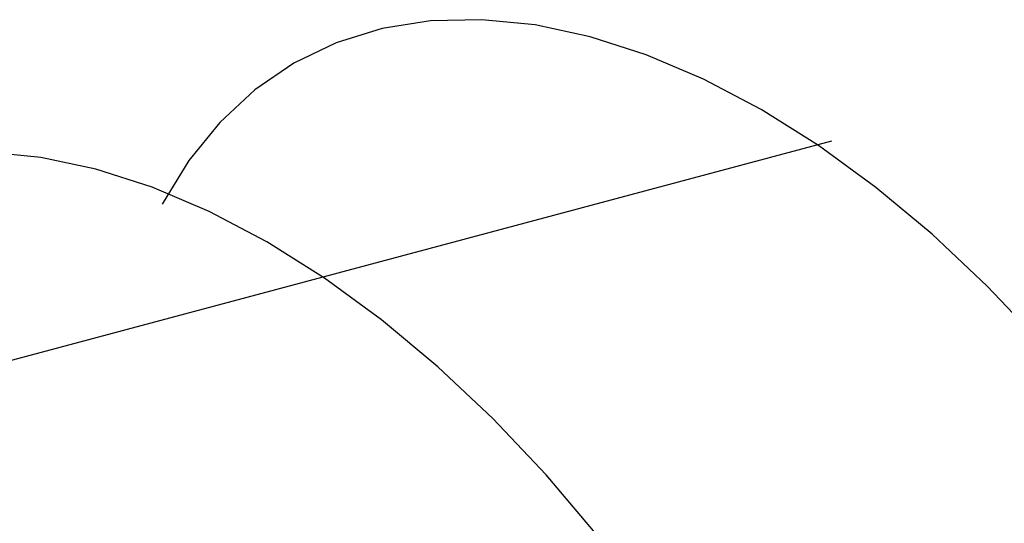
# Model space of a CAD drawing. Units: inches. Extents: x 8354 to 9185, y -21000 to -20416.
# Drawn here: x 8583 to 8584, y -20903 to -20902 of the extents above; entities that cross this region are included whole.
import ezdxf

# ---------------------------------------------------------------- set-up
doc = ezdxf.new("R2010")
doc.units = ezdxf.units.IN

msp = doc.modelspace()

# ---------------------------------------------------------------- linework, layer by layer
at = {"color": 1, "linetype": 'Continuous'}
for p, q in [((8583.49218, -20902.48952), (8583.44401, -20902.49714)), ((8583.49218, -20902.48952), (8583.44401, -20902.49714)), ((8583.49218, -20902.48952), (8583.44401, -20902.49714)), ((8583.49218, -20902.48952), (8583.44401, -20902.49714)), ((8583.49218, -20902.48952), (8583.44401, -20902.49714)), ((8583.49218, -20902.48952), (8583.44401, -20902.49714)), ((8583.49218, -20902.48952), (8583.44401, -20902.49714)), ((8583.49218, -20902.48952), (8583.44401, -20902.49714)), ((8583.54283, -20902.48832), (8583.49218, -20902.48952)), ((8583.54283, -20902.48832), (8583.49218, -20902.48952)), ((8583.54283, -20902.48832), (8583.49218, -20902.48952)), ((8583.54283, -20902.48832), (8583.49218, -20902.48952)), ((8583.59559, -20902.49354), (8583.54283, -20902.48832)), ((8583.59559, -20902.49354), (8583.54283, -20902.48832)), ((8583.59559, -20902.49354), (8583.54283, -20902.48832)), ((8583.59559, -20902.49354), (8583.54283, -20902.48832)), ((8583.65004, -20902.50516), (8583.59559, -20902.49354)), ((8583.65004, -20902.50516), (8583.59559, -20902.49354)), ((8583.65004, -20902.50516), (8583.59559, -20902.49354)), ((8583.65004, -20902.50516), (8583.59559, -20902.49354)), ((8583.65004, -20902.50516), (8583.59559, -20902.49354)), ((8583.65004, -20902.50516), (8583.59559, -20902.49354)), ((8583.65004, -20902.50516), (8583.59559, -20902.49354)), ((8583.65004, -20902.50516), (8583.59559, -20902.49354)), ((8583.44401, -20902.49714), (8583.39871, -20902.51112)), ((8583.44401, -20902.49714), (8583.39871, -20902.51112)), ((8583.44401, -20902.49714), (8583.39871, -20902.51112)), ((8583.44401, -20902.49714), (8583.39871, -20902.51112)), ((8583.70579, -20902.52307), (8583.65004, -20902.50516)), ((8583.70579, -20902.52307), (8583.65004, -20902.50516)), ((8583.70579, -20902.52307), (8583.65004, -20902.50516)), ((8583.70579, -20902.52307), (8583.65004, -20902.50516)), ((8583.39871, -20902.51112), (8583.35661, -20902.53137)), ((8583.39871, -20902.51112), (8583.35661, -20902.53137)), ((8583.76241, -20902.54716), (8583.70579, -20902.52307)), ((8583.76241, -20902.54716), (8583.70579, -20902.52307)), ((8583.76241, -20902.54716), (8583.70579, -20902.52307)), ((8583.76241, -20902.54716), (8583.70579, -20902.52307)), ((8583.35661, -20902.53137), (8583.31803, -20902.55771)), ((8583.35661, -20902.53137), (8583.31803, -20902.55771)), ((8583.35661, -20902.53137), (8583.31803, -20902.55771)), ((8583.35661, -20902.53137), (8583.31803, -20902.55771)), ((8583.81946, -20902.57721), (8583.76241, -20902.54716)), ((8583.81946, -20902.57721), (8583.76241, -20902.54716)), ((8583.81946, -20902.57721), (8583.76241, -20902.54716)), ((8583.81946, -20902.57721), (8583.76241, -20902.54716)), ((8583.81946, -20902.57721), (8583.76241, -20902.54716)), ((8583.81946, -20902.57721), (8583.76241, -20902.54716)), ((8583.81946, -20902.57721), (8583.76241, -20902.54716)), ((8583.81946, -20902.57721), (8583.76241, -20902.54716)), ((8583.81946, -20902.57721), (8583.76241, -20902.54716)), ((8583.81946, -20902.57721), (8583.76241, -20902.54716)), ((8583.81946, -20902.57721), (8583.76241, -20902.54716)), ((8583.81946, -20902.57721), (8583.76241, -20902.54716)), ((8583.31803, -20902.55771), (8583.28327, -20902.58995)), ((8583.31803, -20902.55771), (8583.28327, -20902.58995)), ((8583.87651, -20902.61303), (8583.81946, -20902.57721)), ((8583.87651, -20902.61303), (8583.81946, -20902.57721)), ((8583.87651, -20902.61303), (8583.81946, -20902.57721)), ((8583.87651, -20902.61303), (8583.81946, -20902.57721)), ((8583.87651, -20902.61303), (8583.81946, -20902.57721)), ((8583.87651, -20902.61303), (8583.81946, -20902.57721)), ((8583.87651, -20902.61303), (8583.81946, -20902.57721)), ((8583.87651, -20902.61303), (8583.81946, -20902.57721)), ((8583.87651, -20902.61303), (8583.81946, -20902.57721)), ((8583.87651, -20902.61303), (8583.81946, -20902.57721)), ((8583.87651, -20902.61303), (8583.81946, -20902.57721)), ((8583.87651, -20902.61303), (8583.81946, -20902.57721)), ((8583.87651, -20902.61303), (8583.81946, -20902.57721)), ((8583.87651, -20902.61303), (8583.81946, -20902.57721)), ((8583.87651, -20902.61303), (8583.81946, -20902.57721)), ((8583.87651, -20902.61303), (8583.81946, -20902.57721)), ((8583.87651, -20902.61303), (8583.81946, -20902.57721)), ((8583.87651, -20902.61303), (8583.81946, -20902.57721)), ((8583.87651, -20902.61303), (8583.81946, -20902.57721)), ((8583.87651, -20902.61303), (8583.81946, -20902.57721)), ((8583.87651, -20902.61303), (8583.81946, -20902.57721)), ((8583.87651, -20902.61303), (8583.81946, -20902.57721)), ((8583.87651, -20902.61303), (8583.81946, -20902.57721)), ((8583.87651, -20902.61303), (8583.81946, -20902.57721)), ((8583.87651, -20902.61303), (8583.81946, -20902.57721)), ((8583.87651, -20902.61303), (8583.81946, -20902.57721)), ((8583.87651, -20902.61303), (8583.81946, -20902.57721)), ((8583.87651, -20902.61303), (8583.81946, -20902.57721)), ((8583.87651, -20902.61303), (8583.81946, -20902.57721)), ((8583.87651, -20902.61303), (8583.81946, -20902.57721)), ((8583.87651, -20902.61303), (8583.81946, -20902.57721)), ((8583.87651, -20902.61303), (8583.81946, -20902.57721)), ((8583.87651, -20902.61303), (8583.81946, -20902.57721)), ((8583.87651, -20902.61303), (8583.81946, -20902.57721)), ((8583.87651, -20902.61303), (8583.81946, -20902.57721)), ((8583.87651, -20902.61303), (8583.81946, -20902.57721)), ((8583.87651, -20902.61303), (8583.81946, -20902.57721)), ((8583.87651, -20902.61303), (8583.81946, -20902.57721)), ((8583.87651, -20902.61303), (8583.81946, -20902.57721)), ((8583.87651, -20902.61303), (8583.81946, -20902.57721)), ((8583.87651, -20902.61303), (8583.81946, -20902.57721)), ((8583.87651, -20902.61303), (8583.81946, -20902.57721)), ((8583.87651, -20902.61303), (8583.81946, -20902.57721)), ((8583.87651, -20902.61303), (8583.81946, -20902.57721)), ((8583.87651, -20902.61303), (8583.81946, -20902.57721)), ((8583.28327, -20902.58995), (8583.25259, -20902.62785)), ((8583.28327, -20902.58995), (8583.25259, -20902.62785)), ((8583.28327, -20902.58995), (8583.25259, -20902.62785)), ((8583.28327, -20902.58995), (8583.25259, -20902.62785)), ((8583.28327, -20902.58995), (8583.25259, -20902.62785)), ((8583.28327, -20902.58995), (8583.25259, -20902.62785)), ((8583.28327, -20902.58995), (8583.25259, -20902.62785)), ((8583.28327, -20902.58995), (8583.25259, -20902.62785)), ((8583.28327, -20902.58995), (8583.25259, -20902.62785)), ((8583.28327, -20902.58995), (8583.25259, -20902.62785)), ((8583.28327, -20902.58995), (8583.25259, -20902.62785)), ((8583.28327, -20902.58995), (8583.25259, -20902.62785)), ((8583.88932, -20902.60864), (8575.64808, -20904.81152)), ((8583.10602, -20902.62472), (8583.05326, -20902.6195)), ((8583.10602, -20902.62472), (8583.05326, -20902.6195)), ((8583.10602, -20902.62472), (8583.05326, -20902.6195)), ((8583.10602, -20902.62472), (8583.05326, -20902.6195)), ((8583.93312, -20902.65432), (8583.87651, -20902.61303)), ((8583.93312, -20902.65432), (8583.87651, -20902.61303)), ((8583.93312, -20902.65432), (8583.87651, -20902.61303)), ((8583.93312, -20902.65432), (8583.87651, -20902.61303)), ((8583.93312, -20902.65432), (8583.87651, -20902.61303)), ((8583.93312, -20902.65432), (8583.87651, -20902.61303)), ((8583.93312, -20902.65432), (8583.87651, -20902.61303)), ((8583.93312, -20902.65432), (8583.87651, -20902.61303)), ((8583.93312, -20902.65432), (8583.87651, -20902.61303)), ((8583.93312, -20902.65432), (8583.87651, -20902.61303)), ((8583.93312, -20902.65432), (8583.87651, -20902.61303)), ((8583.93312, -20902.65432), (8583.87651, -20902.61303)), ((8583.93312, -20902.65432), (8583.87651, -20902.61303)), ((8583.93312, -20902.65432), (8583.87651, -20902.61303)), ((8583.93312, -20902.65432), (8583.87651, -20902.61303)), ((8583.93312, -20902.65432), (8583.87651, -20902.61303)), ((8583.93312, -20902.65432), (8583.87651, -20902.61303)), ((8583.93312, -20902.65432), (8583.87651, -20902.61303)), ((8583.93312, -20902.65432), (8583.87651, -20902.61303)), ((8583.93312, -20902.65432), (8583.87651, -20902.61303)), ((8583.93312, -20902.65432), (8583.87651, -20902.61303)), ((8583.93312, -20902.65432), (8583.87651, -20902.61303)), ((8583.93312, -20902.65432), (8583.87651, -20902.61303)), ((8583.93312, -20902.65432), (8583.87651, -20902.61303)), ((8583.16048, -20902.63634), (8583.10602, -20902.62472)), ((8583.16048, -20902.63634), (8583.10602, -20902.62472)), ((8583.16048, -20902.63634), (8583.10602, -20902.62472)), ((8583.16048, -20902.63634), (8583.10602, -20902.62472)), ((8583.16048, -20902.63634), (8583.10602, -20902.62472)), ((8583.16048, -20902.63634), (8583.10602, -20902.62472)), ((8583.16048, -20902.63634), (8583.10602, -20902.62472)), ((8583.16048, -20902.63634), (8583.10602, -20902.62472)), ((8583.25259, -20902.62785), (8583.22622, -20902.67111)), ((8583.25259, -20902.62785), (8583.22622, -20902.67111)), ((8583.25259, -20902.62785), (8583.22622, -20902.67111)), ((8583.25259, -20902.62785), (8583.22622, -20902.67111)), ((8583.25259, -20902.62785), (8583.22622, -20902.67111)), ((8583.25259, -20902.62785), (8583.22622, -20902.67111)), ((8583.25259, -20902.62785), (8583.22622, -20902.67111)), ((8583.25259, -20902.62785), (8583.22622, -20902.67111)), ((8583.25259, -20902.62785), (8583.22622, -20902.67111)), ((8583.25259, -20902.62785), (8583.22622, -20902.67111)), ((8583.25259, -20902.62785), (8583.22622, -20902.67111)), ((8583.25259, -20902.62785), (8583.22622, -20902.67111)), ((8583.25259, -20902.62785), (8583.22622, -20902.67111)), ((8583.25259, -20902.62785), (8583.22622, -20902.67111)), ((8583.25259, -20902.62785), (8583.22622, -20902.67111)), ((8583.25259, -20902.62785), (8583.22622, -20902.67111)), ((8583.25259, -20902.62785), (8583.22622, -20902.67111)), ((8583.25259, -20902.62785), (8583.22622, -20902.67111)), ((8583.25259, -20902.62785), (8583.22622, -20902.67111)), ((8583.25259, -20902.62785), (8583.22622, -20902.67111)), ((8583.25259, -20902.62785), (8583.22622, -20902.67111)), ((8583.25259, -20902.62785), (8583.22622, -20902.67111)), ((8583.25259, -20902.62785), (8583.22622, -20902.67111)), ((8583.25259, -20902.62785), (8583.22622, -20902.67111)), ((8583.21623, -20902.65425), (8583.16048, -20902.63634)), ((8583.21623, -20902.65425), (8583.16048, -20902.63634)), ((8583.21623, -20902.65425), (8583.16048, -20902.63634)), ((8583.21623, -20902.65425), (8583.16048, -20902.63634)), ((8583.21623, -20902.65425), (8583.16048, -20902.63634)), ((8583.21623, -20902.65425), (8583.16048, -20902.63634)), ((8583.21623, -20902.65425), (8583.16048, -20902.63634)), ((8583.21623, -20902.65425), (8583.16048, -20902.63634)), ((8583.21623, -20902.65425), (8583.16048, -20902.63634)), ((8583.21623, -20902.65425), (8583.16048, -20902.63634)), ((8583.21623, -20902.65425), (8583.16048, -20902.63634)), ((8583.21623, -20902.65425), (8583.16048, -20902.63634)), ((8583.21623, -20902.65425), (8583.16048, -20902.63634)), ((8583.21623, -20902.65425), (8583.16048, -20902.63634)), ((8583.21623, -20902.65425), (8583.16048, -20902.63634)), ((8583.21623, -20902.65425), (8583.16048, -20902.63634)), ((8583.21623, -20902.65425), (8583.16048, -20902.63634)), ((8583.21623, -20902.65425), (8583.16048, -20902.63634)), ((8583.21623, -20902.65425), (8583.16048, -20902.63634)), ((8583.21623, -20902.65425), (8583.16048, -20902.63634)), ((8583.21623, -20902.65425), (8583.16048, -20902.63634)), ((8583.21623, -20902.65425), (8583.16048, -20902.63634)), ((8583.21623, -20902.65425), (8583.16048, -20902.63634)), ((8583.21623, -20902.65425), (8583.16048, -20902.63634)), ((8583.27284, -20902.67833), (8583.21623, -20902.65425)), ((8583.27284, -20902.67833), (8583.21623, -20902.65425)), ((8583.27284, -20902.67833), (8583.21623, -20902.65425)), ((8583.27284, -20902.67833), (8583.21623, -20902.65425)), ((8583.27284, -20902.67833), (8583.21623, -20902.65425)), ((8583.27284, -20902.67833), (8583.21623, -20902.65425)), ((8583.27284, -20902.67833), (8583.21623, -20902.65425)), ((8583.27284, -20902.67833), (8583.21623, -20902.65425)), ((8583.27284, -20902.67833), (8583.21623, -20902.65425)), ((8583.27284, -20902.67833), (8583.21623, -20902.65425)), ((8583.27284, -20902.67833), (8583.21623, -20902.65425)), ((8583.27284, -20902.67833), (8583.21623, -20902.65425)), ((8583.27284, -20902.67833), (8583.21623, -20902.65425)), ((8583.27284, -20902.67833), (8583.21623, -20902.65425)), ((8583.27284, -20902.67833), (8583.21623, -20902.65425)), ((8583.27284, -20902.67833), (8583.21623, -20902.65425)), ((8583.27284, -20902.67833), (8583.21623, -20902.65425)), ((8583.27284, -20902.67833), (8583.21623, -20902.65425)), ((8583.98887, -20902.70078), (8583.93312, -20902.65432)), ((8583.98887, -20902.70078), (8583.93312, -20902.65432)), ((8583.98887, -20902.70078), (8583.93312, -20902.65432)), ((8583.98887, -20902.70078), (8583.93312, -20902.65432)), ((8583.98887, -20902.70078), (8583.93312, -20902.65432)), ((8583.98887, -20902.70078), (8583.93312, -20902.65432)), ((8583.98887, -20902.70078), (8583.93312, -20902.65432)), ((8583.98887, -20902.70078), (8583.93312, -20902.65432)), ((8583.98887, -20902.70078), (8583.93312, -20902.65432)), ((8583.98887, -20902.70078), (8583.93312, -20902.65432)), ((8583.98887, -20902.70078), (8583.93312, -20902.65432)), ((8583.98887, -20902.70078), (8583.93312, -20902.65432)), ((8583.98887, -20902.70078), (8583.93312, -20902.65432)), ((8583.98887, -20902.70078), (8583.93312, -20902.65432)), ((8583.98887, -20902.70078), (8583.93312, -20902.65432)), ((8583.98887, -20902.70078), (8583.93312, -20902.65432)), ((8583.98887, -20902.70078), (8583.93312, -20902.65432)), ((8583.98887, -20902.70078), (8583.93312, -20902.65432)), ((8583.98887, -20902.70078), (8583.93312, -20902.65432)), ((8583.98887, -20902.70078), (8583.93312, -20902.65432)), ((8583.98887, -20902.70078), (8583.93312, -20902.65432)), ((8583.98887, -20902.70078), (8583.93312, -20902.65432)), ((8583.98887, -20902.70078), (8583.93312, -20902.65432)), ((8583.98887, -20902.70078), (8583.93312, -20902.65432)), ((8583.98887, -20902.70078), (8583.93312, -20902.65432)), ((8583.98887, -20902.70078), (8583.93312, -20902.65432)), ((8583.98887, -20902.70078), (8583.93312, -20902.65432)), ((8583.98887, -20902.70078), (8583.93312, -20902.65432)), ((8583.98887, -20902.70078), (8583.93312, -20902.65432)), ((8583.98887, -20902.70078), (8583.93312, -20902.65432)), ((8583.98887, -20902.70078), (8583.93312, -20902.65432)), ((8583.98887, -20902.70078), (8583.93312, -20902.65432)), ((8583.98887, -20902.70078), (8583.93312, -20902.65432)), ((8583.98887, -20902.70078), (8583.93312, -20902.65432)), ((8583.98887, -20902.70078), (8583.93312, -20902.65432)), ((8583.98887, -20902.70078), (8583.93312, -20902.65432)), ((8583.98887, -20902.70078), (8583.93312, -20902.65432)), ((8583.98887, -20902.70078), (8583.93312, -20902.65432)), ((8583.98887, -20902.70078), (8583.93312, -20902.65432)), ((8583.98887, -20902.70078), (8583.93312, -20902.65432)), ((8583.98887, -20902.70078), (8583.93312, -20902.65432)), ((8583.98887, -20902.70078), (8583.93312, -20902.65432)), ((8583.98887, -20902.70078), (8583.93312, -20902.65432)), ((8583.98887, -20902.70078), (8583.93312, -20902.65432)), ((8583.98887, -20902.70078), (8583.93312, -20902.65432)), ((8583.98887, -20902.70078), (8583.93312, -20902.65432)), ((8583.98887, -20902.70078), (8583.93312, -20902.65432)), ((8583.98887, -20902.70078), (8583.93312, -20902.65432)), ((8583.98887, -20902.70078), (8583.93312, -20902.65432)), ((8583.98887, -20902.70078), (8583.93312, -20902.65432)), ((8583.98887, -20902.70078), (8583.93312, -20902.65432)), ((8583.98887, -20902.70078), (8583.93312, -20902.65432)), ((8583.98887, -20902.70078), (8583.93312, -20902.65432)), ((8583.98887, -20902.70078), (8583.93312, -20902.65432)), ((8583.98887, -20902.70078), (8583.93312, -20902.65432)), ((8583.98887, -20902.70078), (8583.93312, -20902.65432)), ((8583.98887, -20902.70078), (8583.93312, -20902.65432)), ((8583.98887, -20902.70078), (8583.93312, -20902.65432)), ((8583.98887, -20902.70078), (8583.93312, -20902.65432)), ((8583.98887, -20902.70078), (8583.93312, -20902.65432)), ((8583.98887, -20902.70078), (8583.93312, -20902.65432)), ((8583.98887, -20902.70078), (8583.93312, -20902.65432)), ((8583.98887, -20902.70078), (8583.93312, -20902.65432)), ((8583.98887, -20902.70078), (8583.93312, -20902.65432)), ((8583.98887, -20902.70078), (8583.93312, -20902.65432)), ((8583.98887, -20902.70078), (8583.93312, -20902.65432)), ((8583.98887, -20902.70078), (8583.93312, -20902.65432)), ((8583.98887, -20902.70078), (8583.93312, -20902.65432)), ((8583.98887, -20902.70078), (8583.93312, -20902.65432)), ((8583.98887, -20902.70078), (8583.93312, -20902.65432)), ((8583.98887, -20902.70078), (8583.93312, -20902.65432)), ((8583.98887, -20902.70078), (8583.93312, -20902.65432)), ((8583.32989, -20902.70839), (8583.27284, -20902.67833)), ((8583.32989, -20902.70839), (8583.27284, -20902.67833)), ((8583.32989, -20902.70839), (8583.27284, -20902.67833)), ((8583.32989, -20902.70839), (8583.27284, -20902.67833)), ((8583.32989, -20902.70839), (8583.27284, -20902.67833)), ((8583.32989, -20902.70839), (8583.27284, -20902.67833)), ((8583.32989, -20902.70839), (8583.27284, -20902.67833)), ((8583.32989, -20902.70839), (8583.27284, -20902.67833)), ((8583.32989, -20902.70839), (8583.27284, -20902.67833)), ((8583.32989, -20902.70839), (8583.27284, -20902.67833)), ((8583.32989, -20902.70839), (8583.27284, -20902.67833)), ((8583.32989, -20902.70839), (8583.27284, -20902.67833)), ((8583.32989, -20902.70839), (8583.27284, -20902.67833)), ((8583.32989, -20902.70839), (8583.27284, -20902.67833)), ((8583.32989, -20902.70839), (8583.27284, -20902.67833)), ((8583.32989, -20902.70839), (8583.27284, -20902.67833)), ((8583.32989, -20902.70839), (8583.27284, -20902.67833)), ((8583.32989, -20902.70839), (8583.27284, -20902.67833)), ((8583.32989, -20902.70839), (8583.27284, -20902.67833)), ((8583.32989, -20902.70839), (8583.27284, -20902.67833)), ((8583.32989, -20902.70839), (8583.27284, -20902.67833)), ((8583.32989, -20902.70839), (8583.27284, -20902.67833)), ((8583.32989, -20902.70839), (8583.27284, -20902.67833)), ((8583.32989, -20902.70839), (8583.27284, -20902.67833)), ((8583.32989, -20902.70839), (8583.27284, -20902.67833)), ((8583.32989, -20902.70839), (8583.27284, -20902.67833)), ((8583.32989, -20902.70839), (8583.27284, -20902.67833)), ((8583.32989, -20902.70839), (8583.27284, -20902.67833)), ((8583.32989, -20902.70839), (8583.27284, -20902.67833)), ((8583.32989, -20902.70839), (8583.27284, -20902.67833)), ((8583.32989, -20902.70839), (8583.27284, -20902.67833)), ((8583.32989, -20902.70839), (8583.27284, -20902.67833)), ((8583.32989, -20902.70839), (8583.27284, -20902.67833)), ((8583.32989, -20902.70839), (8583.27284, -20902.67833)), ((8583.32989, -20902.70839), (8583.27284, -20902.67833)), ((8583.32989, -20902.70839), (8583.27284, -20902.67833)), ((8583.32989, -20902.70839), (8583.27284, -20902.67833)), ((8583.32989, -20902.70839), (8583.27284, -20902.67833)), ((8583.32989, -20902.70839), (8583.27284, -20902.67833)), ((8583.32989, -20902.70839), (8583.27284, -20902.67833)), ((8583.32989, -20902.70839), (8583.27284, -20902.67833)), ((8583.32989, -20902.70839), (8583.27284, -20902.67833)), ((8583.32989, -20902.70839), (8583.27284, -20902.67833)), ((8583.32989, -20902.70839), (8583.27284, -20902.67833)), ((8583.32989, -20902.70839), (8583.27284, -20902.67833)), ((8583.32989, -20902.70839), (8583.27284, -20902.67833)), ((8583.32989, -20902.70839), (8583.27284, -20902.67833)), ((8583.32989, -20902.70839), (8583.27284, -20902.67833)), ((8583.32989, -20902.70839), (8583.27284, -20902.67833)), ((8583.32989, -20902.70839), (8583.27284, -20902.67833)), ((8583.32989, -20902.70839), (8583.27284, -20902.67833)), ((8583.32989, -20902.70839), (8583.27284, -20902.67833)), ((8583.32989, -20902.70839), (8583.27284, -20902.67833)), ((8583.32989, -20902.70839), (8583.27284, -20902.67833)), ((8583.32989, -20902.70839), (8583.27284, -20902.67833)), ((8583.32989, -20902.70839), (8583.27284, -20902.67833)), ((8583.32989, -20902.70839), (8583.27284, -20902.67833)), ((8583.32989, -20902.70839), (8583.27284, -20902.67833)), ((8583.32989, -20902.70839), (8583.27284, -20902.67833)), ((8583.32989, -20902.70839), (8583.27284, -20902.67833)), ((8583.38694, -20902.74421), (8583.32989, -20902.70839)), ((8583.38694, -20902.74421), (8583.32989, -20902.70839)), ((8583.38694, -20902.74421), (8583.32989, -20902.70839)), ((8583.38694, -20902.74421), (8583.32989, -20902.70839)), ((8583.38694, -20902.74421), (8583.32989, -20902.70839)), ((8583.38694, -20902.74421), (8583.32989, -20902.70839)), ((8583.38694, -20902.74421), (8583.32989, -20902.70839)), ((8583.38694, -20902.74421), (8583.32989, -20902.70839)), ((8583.38694, -20902.74421), (8583.32989, -20902.70839)), ((8583.38694, -20902.74421), (8583.32989, -20902.70839)), ((8583.38694, -20902.74421), (8583.32989, -20902.70839)), ((8583.38694, -20902.74421), (8583.32989, -20902.70839)), ((8583.38694, -20902.74421), (8583.32989, -20902.70839)), ((8583.38694, -20902.74421), (8583.32989, -20902.70839)), ((8583.38694, -20902.74421), (8583.32989, -20902.70839)), ((8583.38694, -20902.74421), (8583.32989, -20902.70839)), ((8583.38694, -20902.74421), (8583.32989, -20902.70839)), ((8583.38694, -20902.74421), (8583.32989, -20902.70839)), ((8583.38694, -20902.74421), (8583.32989, -20902.70839)), ((8583.38694, -20902.74421), (8583.32989, -20902.70839)), ((8583.38694, -20902.74421), (8583.32989, -20902.70839)), ((8583.38694, -20902.74421), (8583.32989, -20902.70839)), ((8583.38694, -20902.74421), (8583.32989, -20902.70839)), ((8583.38694, -20902.74421), (8583.32989, -20902.70839)), ((8583.38694, -20902.74421), (8583.32989, -20902.70839)), ((8583.38694, -20902.74421), (8583.32989, -20902.70839)), ((8583.38694, -20902.74421), (8583.32989, -20902.70839)), ((8583.38694, -20902.74421), (8583.32989, -20902.70839)), ((8583.38694, -20902.74421), (8583.32989, -20902.70839)), ((8583.38694, -20902.74421), (8583.32989, -20902.70839)), ((8583.38694, -20902.74421), (8583.32989, -20902.70839)), ((8583.38694, -20902.74421), (8583.32989, -20902.70839)), ((8583.38694, -20902.74421), (8583.32989, -20902.70839)), ((8583.38694, -20902.74421), (8583.32989, -20902.70839)), ((8583.38694, -20902.74421), (8583.32989, -20902.70839)), ((8583.38694, -20902.74421), (8583.32989, -20902.70839)), ((8583.38694, -20902.74421), (8583.32989, -20902.70839)), ((8583.38694, -20902.74421), (8583.32989, -20902.70839)), ((8583.38694, -20902.74421), (8583.32989, -20902.70839)), ((8583.38694, -20902.74421), (8583.32989, -20902.70839)), ((8583.38694, -20902.74421), (8583.32989, -20902.70839)), ((8583.38694, -20902.74421), (8583.32989, -20902.70839)), ((8583.38694, -20902.74421), (8583.32989, -20902.70839)), ((8583.38694, -20902.74421), (8583.32989, -20902.70839)), ((8583.38694, -20902.74421), (8583.32989, -20902.70839)), ((8583.38694, -20902.74421), (8583.32989, -20902.70839)), ((8583.38694, -20902.74421), (8583.32989, -20902.70839)), ((8583.38694, -20902.74421), (8583.32989, -20902.70839)), ((8583.38694, -20902.74421), (8583.32989, -20902.70839)), ((8583.38694, -20902.74421), (8583.32989, -20902.70839)), ((8583.38694, -20902.74421), (8583.32989, -20902.70839)), ((8583.38694, -20902.74421), (8583.32989, -20902.70839)), ((8583.38694, -20902.74421), (8583.32989, -20902.70839)), ((8583.38694, -20902.74421), (8583.32989, -20902.70839)), ((8583.38694, -20902.74421), (8583.32989, -20902.70839)), ((8583.38694, -20902.74421), (8583.32989, -20902.70839)), ((8583.38694, -20902.74421), (8583.32989, -20902.70839)), ((8583.38694, -20902.74421), (8583.32989, -20902.70839)), ((8583.38694, -20902.74421), (8583.32989, -20902.70839)), ((8583.38694, -20902.74421), (8583.32989, -20902.70839)), ((8583.38694, -20902.74421), (8583.32989, -20902.70839)), ((8583.38694, -20902.74421), (8583.32989, -20902.70839)), ((8583.38694, -20902.74421), (8583.32989, -20902.70839)), ((8583.38694, -20902.74421), (8583.32989, -20902.70839)), ((8583.38694, -20902.74421), (8583.32989, -20902.70839)), ((8583.38694, -20902.74421), (8583.32989, -20902.70839)), ((8583.38694, -20902.74421), (8583.32989, -20902.70839)), ((8583.38694, -20902.74421), (8583.32989, -20902.70839)), ((8583.38694, -20902.74421), (8583.32989, -20902.70839)), ((8583.38694, -20902.74421), (8583.32989, -20902.70839)), ((8583.38694, -20902.74421), (8583.32989, -20902.70839)), ((8583.38694, -20902.74421), (8583.32989, -20902.70839)), ((8583.38694, -20902.74421), (8583.32989, -20902.70839)), ((8583.38694, -20902.74421), (8583.32989, -20902.70839)), ((8583.38694, -20902.74421), (8583.32989, -20902.70839)), ((8583.38694, -20902.74421), (8583.32989, -20902.70839)), ((8583.38694, -20902.74421), (8583.32989, -20902.70839)), ((8583.38694, -20902.74421), (8583.32989, -20902.70839)), ((8583.38694, -20902.74421), (8583.32989, -20902.70839)), ((8583.38694, -20902.74421), (8583.32989, -20902.70839)), ((8583.38694, -20902.74421), (8583.32989, -20902.70839)), ((8583.38694, -20902.74421), (8583.32989, -20902.70839)), ((8583.38694, -20902.74421), (8583.32989, -20902.70839)), ((8583.38694, -20902.74421), (8583.32989, -20902.70839)), ((8583.38694, -20902.74421), (8583.32989, -20902.70839)), ((8583.38694, -20902.74421), (8583.32989, -20902.70839)), ((8583.38694, -20902.74421), (8583.32989, -20902.70839)), ((8583.38694, -20902.74421), (8583.32989, -20902.70839)), ((8583.38694, -20902.74421), (8583.32989, -20902.70839)), ((8583.38694, -20902.74421), (8583.32989, -20902.70839)), ((8583.38694, -20902.74421), (8583.32989, -20902.70839)), ((8583.38694, -20902.74421), (8583.32989, -20902.70839)), ((8583.38694, -20902.74421), (8583.32989, -20902.70839)), ((8583.38694, -20902.74421), (8583.32989, -20902.70839)), ((8583.38694, -20902.74421), (8583.32989, -20902.70839)), ((8583.38694, -20902.74421), (8583.32989, -20902.70839)), ((8583.38694, -20902.74421), (8583.32989, -20902.70839)), ((8583.38694, -20902.74421), (8583.32989, -20902.70839)), ((8583.38694, -20902.74421), (8583.32989, -20902.70839)), ((8583.38694, -20902.74421), (8583.32989, -20902.70839)), ((8583.38694, -20902.74421), (8583.32989, -20902.70839)), ((8583.38694, -20902.74421), (8583.32989, -20902.70839)), ((8583.38694, -20902.74421), (8583.32989, -20902.70839)), ((8583.38694, -20902.74421), (8583.32989, -20902.70839)), ((8583.38694, -20902.74421), (8583.32989, -20902.70839)), ((8583.38694, -20902.74421), (8583.32989, -20902.70839)), ((8583.38694, -20902.74421), (8583.32989, -20902.70839)), ((8583.38694, -20902.74421), (8583.32989, -20902.70839)), ((8583.38694, -20902.74421), (8583.32989, -20902.70839)), ((8583.38694, -20902.74421), (8583.32989, -20902.70839)), ((8583.38694, -20902.74421), (8583.32989, -20902.70839)), ((8583.38694, -20902.74421), (8583.32989, -20902.70839)), ((8583.38694, -20902.74421), (8583.32989, -20902.70839)), ((8583.38694, -20902.74421), (8583.32989, -20902.70839)), ((8583.38694, -20902.74421), (8583.32989, -20902.70839)), ((8583.38694, -20902.74421), (8583.32989, -20902.70839)), ((8583.38694, -20902.74421), (8583.32989, -20902.70839)), ((8583.38694, -20902.74421), (8583.32989, -20902.70839)), ((8583.38694, -20902.74421), (8583.32989, -20902.70839)), ((8583.38694, -20902.74421), (8583.32989, -20902.70839)), ((8583.38694, -20902.74421), (8583.32989, -20902.70839)), ((8583.38694, -20902.74421), (8583.32989, -20902.70839)), ((8583.38694, -20902.74421), (8583.32989, -20902.70839)), ((8583.38694, -20902.74421), (8583.32989, -20902.70839)), ((8583.38694, -20902.74421), (8583.32989, -20902.70839)), ((8583.38694, -20902.74421), (8583.32989, -20902.70839)), ((8583.38694, -20902.74421), (8583.32989, -20902.70839)), ((8583.38694, -20902.74421), (8583.32989, -20902.70839)), ((8583.38694, -20902.74421), (8583.32989, -20902.70839)), ((8583.38694, -20902.74421), (8583.32989, -20902.70839)), ((8583.38694, -20902.74421), (8583.32989, -20902.70839)), ((8583.38694, -20902.74421), (8583.32989, -20902.70839)), ((8583.38694, -20902.74421), (8583.32989, -20902.70839)), ((8583.38694, -20902.74421), (8583.32989, -20902.70839)), ((8583.38694, -20902.74421), (8583.32989, -20902.70839)), ((8583.38694, -20902.74421), (8583.32989, -20902.70839)), ((8583.38694, -20902.74421), (8583.32989, -20902.70839)), ((8583.38694, -20902.74421), (8583.32989, -20902.70839)), ((8583.38694, -20902.74421), (8583.32989, -20902.70839)), ((8583.38694, -20902.74421), (8583.32989, -20902.70839)), ((8583.38694, -20902.74421), (8583.32989, -20902.70839)), ((8583.38694, -20902.74421), (8583.32989, -20902.70839)), ((8583.38694, -20902.74421), (8583.32989, -20902.70839)), ((8583.38694, -20902.74421), (8583.32989, -20902.70839)), ((8583.38694, -20902.74421), (8583.32989, -20902.70839)), ((8583.38694, -20902.74421), (8583.32989, -20902.70839)), ((8583.38694, -20902.74421), (8583.32989, -20902.70839)), ((8583.38694, -20902.74421), (8583.32989, -20902.70839)), ((8583.38694, -20902.74421), (8583.32989, -20902.70839)), ((8583.38694, -20902.74421), (8583.32989, -20902.70839)), ((8583.38694, -20902.74421), (8583.32989, -20902.70839)), ((8583.38694, -20902.74421), (8583.32989, -20902.70839)), ((8583.38694, -20902.74421), (8583.32989, -20902.70839)), ((8583.38694, -20902.74421), (8583.32989, -20902.70839)), ((8583.38694, -20902.74421), (8583.32989, -20902.70839)), ((8583.38694, -20902.74421), (8583.32989, -20902.70839)), ((8583.38694, -20902.74421), (8583.32989, -20902.70839)), ((8583.38694, -20902.74421), (8583.32989, -20902.70839)), ((8583.38694, -20902.74421), (8583.32989, -20902.70839)), ((8583.38694, -20902.74421), (8583.32989, -20902.70839)), ((8583.38694, -20902.74421), (8583.32989, -20902.70839)), ((8583.38694, -20902.74421), (8583.32989, -20902.70839)), ((8583.38694, -20902.74421), (8583.32989, -20902.70839)), ((8583.38694, -20902.74421), (8583.32989, -20902.70839)), ((8583.38694, -20902.74421), (8583.32989, -20902.70839)), ((8584.04333, -20902.75205), (8583.98887, -20902.70078)), ((8584.04333, -20902.75205), (8583.98887, -20902.70078)), ((8584.04333, -20902.75205), (8583.98887, -20902.70078)), ((8584.04333, -20902.75205), (8583.98887, -20902.70078)), ((8584.04333, -20902.75205), (8583.98887, -20902.70078)), ((8584.04333, -20902.75205), (8583.98887, -20902.70078)), ((8584.04333, -20902.75205), (8583.98887, -20902.70078)), ((8584.04333, -20902.75205), (8583.98887, -20902.70078)), ((8584.04333, -20902.75205), (8583.98887, -20902.70078)), ((8584.04333, -20902.75205), (8583.98887, -20902.70078)), ((8584.04333, -20902.75205), (8583.98887, -20902.70078)), ((8584.04333, -20902.75205), (8583.98887, -20902.70078)), ((8584.04333, -20902.75205), (8583.98887, -20902.70078)), ((8584.04333, -20902.75205), (8583.98887, -20902.70078)), ((8584.04333, -20902.75205), (8583.98887, -20902.70078)), ((8584.04333, -20902.75205), (8583.98887, -20902.70078)), ((8584.04333, -20902.75205), (8583.98887, -20902.70078)), ((8584.04333, -20902.75205), (8583.98887, -20902.70078)), ((8584.04333, -20902.75205), (8583.98887, -20902.70078)), ((8584.04333, -20902.75205), (8583.98887, -20902.70078)), ((8583.44356, -20902.7855), (8583.38694, -20902.74421)), ((8583.44356, -20902.7855), (8583.38694, -20902.74421)), ((8583.44356, -20902.7855), (8583.38694, -20902.74421)), ((8583.44356, -20902.7855), (8583.38694, -20902.74421)), ((8583.44356, -20902.7855), (8583.38694, -20902.74421)), ((8583.44356, -20902.7855), (8583.38694, -20902.74421)), ((8583.44356, -20902.7855), (8583.38694, -20902.74421)), ((8583.44356, -20902.7855), (8583.38694, -20902.74421)), ((8583.44356, -20902.7855), (8583.38694, -20902.74421)), ((8583.44356, -20902.7855), (8583.38694, -20902.74421)), ((8583.44356, -20902.7855), (8583.38694, -20902.74421)), ((8583.44356, -20902.7855), (8583.38694, -20902.74421)), ((8583.44356, -20902.7855), (8583.38694, -20902.74421)), ((8583.44356, -20902.7855), (8583.38694, -20902.74421)), ((8583.44356, -20902.7855), (8583.38694, -20902.74421)), ((8583.44356, -20902.7855), (8583.38694, -20902.74421)), ((8583.44356, -20902.7855), (8583.38694, -20902.74421)), ((8583.44356, -20902.7855), (8583.38694, -20902.74421)), ((8583.44356, -20902.7855), (8583.38694, -20902.74421)), ((8583.44356, -20902.7855), (8583.38694, -20902.74421)), ((8583.44356, -20902.7855), (8583.38694, -20902.74421)), ((8583.44356, -20902.7855), (8583.38694, -20902.74421)), ((8583.44356, -20902.7855), (8583.38694, -20902.74421)), ((8583.44356, -20902.7855), (8583.38694, -20902.74421)), ((8583.44356, -20902.7855), (8583.38694, -20902.74421)), ((8583.44356, -20902.7855), (8583.38694, -20902.74421)), ((8583.44356, -20902.7855), (8583.38694, -20902.74421)), ((8583.44356, -20902.7855), (8583.38694, -20902.74421)), ((8583.44356, -20902.7855), (8583.38694, -20902.74421)), ((8583.44356, -20902.7855), (8583.38694, -20902.74421)), ((8583.44356, -20902.7855), (8583.38694, -20902.74421)), ((8583.44356, -20902.7855), (8583.38694, -20902.74421)), ((8583.44356, -20902.7855), (8583.38694, -20902.74421)), ((8583.44356, -20902.7855), (8583.38694, -20902.74421)), ((8583.44356, -20902.7855), (8583.38694, -20902.74421)), ((8583.44356, -20902.7855), (8583.38694, -20902.74421)), ((8583.44356, -20902.7855), (8583.38694, -20902.74421)), ((8583.44356, -20902.7855), (8583.38694, -20902.74421)), ((8583.44356, -20902.7855), (8583.38694, -20902.74421)), ((8583.44356, -20902.7855), (8583.38694, -20902.74421)), ((8583.44356, -20902.7855), (8583.38694, -20902.74421)), ((8583.44356, -20902.7855), (8583.38694, -20902.74421)), ((8583.44356, -20902.7855), (8583.38694, -20902.74421)), ((8583.44356, -20902.7855), (8583.38694, -20902.74421)), ((8583.44356, -20902.7855), (8583.38694, -20902.74421)), ((8583.44356, -20902.7855), (8583.38694, -20902.74421)), ((8583.44356, -20902.7855), (8583.38694, -20902.74421)), ((8583.44356, -20902.7855), (8583.38694, -20902.74421)), ((8583.44356, -20902.7855), (8583.38694, -20902.74421)), ((8583.44356, -20902.7855), (8583.38694, -20902.74421)), ((8583.44356, -20902.7855), (8583.38694, -20902.74421)), ((8583.44356, -20902.7855), (8583.38694, -20902.74421)), ((8583.44356, -20902.7855), (8583.38694, -20902.74421)), ((8583.44356, -20902.7855), (8583.38694, -20902.74421)), ((8583.44356, -20902.7855), (8583.38694, -20902.74421)), ((8583.44356, -20902.7855), (8583.38694, -20902.74421)), ((8583.44356, -20902.7855), (8583.38694, -20902.74421)), ((8583.44356, -20902.7855), (8583.38694, -20902.74421)), ((8583.44356, -20902.7855), (8583.38694, -20902.74421)), ((8583.44356, -20902.7855), (8583.38694, -20902.74421)), ((8583.44356, -20902.7855), (8583.38694, -20902.74421)), ((8583.44356, -20902.7855), (8583.38694, -20902.74421)), ((8583.44356, -20902.7855), (8583.38694, -20902.74421)), ((8583.44356, -20902.7855), (8583.38694, -20902.74421)), ((8583.44356, -20902.7855), (8583.38694, -20902.74421)), ((8583.44356, -20902.7855), (8583.38694, -20902.74421)), ((8583.44356, -20902.7855), (8583.38694, -20902.74421)), ((8583.44356, -20902.7855), (8583.38694, -20902.74421)), ((8583.44356, -20902.7855), (8583.38694, -20902.74421)), ((8583.44356, -20902.7855), (8583.38694, -20902.74421)), ((8583.44356, -20902.7855), (8583.38694, -20902.74421)), ((8583.44356, -20902.7855), (8583.38694, -20902.74421)), ((8583.44356, -20902.7855), (8583.38694, -20902.74421)), ((8583.44356, -20902.7855), (8583.38694, -20902.74421)), ((8583.44356, -20902.7855), (8583.38694, -20902.74421)), ((8583.44356, -20902.7855), (8583.38694, -20902.74421)), ((8583.44356, -20902.7855), (8583.38694, -20902.74421)), ((8583.44356, -20902.7855), (8583.38694, -20902.74421)), ((8583.44356, -20902.7855), (8583.38694, -20902.74421)), ((8583.44356, -20902.7855), (8583.38694, -20902.74421)), ((8583.44356, -20902.7855), (8583.38694, -20902.74421)), ((8583.44356, -20902.7855), (8583.38694, -20902.74421)), ((8583.44356, -20902.7855), (8583.38694, -20902.74421)), ((8583.44356, -20902.7855), (8583.38694, -20902.74421)), ((8583.44356, -20902.7855), (8583.38694, -20902.74421)), ((8583.44356, -20902.7855), (8583.38694, -20902.74421)), ((8583.44356, -20902.7855), (8583.38694, -20902.74421)), ((8583.44356, -20902.7855), (8583.38694, -20902.74421)), ((8584.09609, -20902.80774), (8584.04333, -20902.75205)), ((8584.09609, -20902.80774), (8584.04333, -20902.75205)), ((8584.09609, -20902.80774), (8584.04333, -20902.75205)), ((8584.09609, -20902.80774), (8584.04333, -20902.75205)), ((8584.09609, -20902.80774), (8584.04333, -20902.75205)), ((8584.09609, -20902.80774), (8584.04333, -20902.75205)), ((8583.49931, -20902.83196), (8583.44356, -20902.7855)), ((8583.49931, -20902.83196), (8583.44356, -20902.7855)), ((8583.49931, -20902.83196), (8583.44356, -20902.7855)), ((8583.49931, -20902.83196), (8583.44356, -20902.7855)), ((8583.49931, -20902.83196), (8583.44356, -20902.7855)), ((8583.49931, -20902.83196), (8583.44356, -20902.7855)), ((8583.49931, -20902.83196), (8583.44356, -20902.7855)), ((8583.49931, -20902.83196), (8583.44356, -20902.7855)), ((8583.49931, -20902.83196), (8583.44356, -20902.7855)), ((8583.49931, -20902.83196), (8583.44356, -20902.7855)), ((8583.49931, -20902.83196), (8583.44356, -20902.7855)), ((8583.49931, -20902.83196), (8583.44356, -20902.7855)), ((8583.49931, -20902.83196), (8583.44356, -20902.7855)), ((8583.49931, -20902.83196), (8583.44356, -20902.7855)), ((8583.49931, -20902.83196), (8583.44356, -20902.7855)), ((8583.49931, -20902.83196), (8583.44356, -20902.7855)), ((8583.49931, -20902.83196), (8583.44356, -20902.7855)), ((8583.49931, -20902.83196), (8583.44356, -20902.7855)), ((8583.49931, -20902.83196), (8583.44356, -20902.7855)), ((8583.49931, -20902.83196), (8583.44356, -20902.7855)), ((8583.49931, -20902.83196), (8583.44356, -20902.7855)), ((8583.49931, -20902.83196), (8583.44356, -20902.7855)), ((8583.49931, -20902.83196), (8583.44356, -20902.7855)), ((8583.49931, -20902.83196), (8583.44356, -20902.7855)), ((8583.49931, -20902.83196), (8583.44356, -20902.7855)), ((8583.49931, -20902.83196), (8583.44356, -20902.7855)), ((8583.49931, -20902.83196), (8583.44356, -20902.7855)), ((8583.49931, -20902.83196), (8583.44356, -20902.7855)), ((8583.49931, -20902.83196), (8583.44356, -20902.7855)), ((8583.49931, -20902.83196), (8583.44356, -20902.7855)), ((8583.49931, -20902.83196), (8583.44356, -20902.7855)), ((8583.49931, -20902.83196), (8583.44356, -20902.7855)), ((8583.49931, -20902.83196), (8583.44356, -20902.7855)), ((8583.49931, -20902.83196), (8583.44356, -20902.7855)), ((8583.49931, -20902.83196), (8583.44356, -20902.7855)), ((8583.49931, -20902.83196), (8583.44356, -20902.7855)), ((8583.49931, -20902.83196), (8583.44356, -20902.7855)), ((8583.49931, -20902.83196), (8583.44356, -20902.7855)), ((8583.49931, -20902.83196), (8583.44356, -20902.7855)), ((8583.49931, -20902.83196), (8583.44356, -20902.7855)), ((8583.49931, -20902.83196), (8583.44356, -20902.7855)), ((8583.49931, -20902.83196), (8583.44356, -20902.7855)), ((8583.49931, -20902.83196), (8583.44356, -20902.7855)), ((8583.49931, -20902.83196), (8583.44356, -20902.7855)), ((8583.49931, -20902.83196), (8583.44356, -20902.7855)), ((8583.49931, -20902.83196), (8583.44356, -20902.7855)), ((8583.49931, -20902.83196), (8583.44356, -20902.7855)), ((8583.49931, -20902.83196), (8583.44356, -20902.7855)), ((8583.49931, -20902.83196), (8583.44356, -20902.7855)), ((8583.49931, -20902.83196), (8583.44356, -20902.7855)), ((8583.49931, -20902.83196), (8583.44356, -20902.7855)), ((8583.49931, -20902.83196), (8583.44356, -20902.7855)), ((8583.49931, -20902.83196), (8583.44356, -20902.7855)), ((8583.49931, -20902.83196), (8583.44356, -20902.7855)), ((8583.49931, -20902.83196), (8583.44356, -20902.7855)), ((8583.49931, -20902.83196), (8583.44356, -20902.7855)), ((8583.49931, -20902.83196), (8583.44356, -20902.7855)), ((8583.49931, -20902.83196), (8583.44356, -20902.7855)), ((8583.49931, -20902.83196), (8583.44356, -20902.7855)), ((8583.49931, -20902.83196), (8583.44356, -20902.7855)), ((8583.49931, -20902.83196), (8583.44356, -20902.7855)), ((8583.49931, -20902.83196), (8583.44356, -20902.7855)), ((8583.49931, -20902.83196), (8583.44356, -20902.7855)), ((8583.49931, -20902.83196), (8583.44356, -20902.7855)), ((8583.49931, -20902.83196), (8583.44356, -20902.7855)), ((8583.49931, -20902.83196), (8583.44356, -20902.7855)), ((8583.49931, -20902.83196), (8583.44356, -20902.7855)), ((8583.49931, -20902.83196), (8583.44356, -20902.7855)), ((8583.49931, -20902.83196), (8583.44356, -20902.7855)), ((8583.49931, -20902.83196), (8583.44356, -20902.7855)), ((8583.49931, -20902.83196), (8583.44356, -20902.7855)), ((8583.49931, -20902.83196), (8583.44356, -20902.7855)), ((8583.49931, -20902.83196), (8583.44356, -20902.7855)), ((8583.49931, -20902.83196), (8583.44356, -20902.7855)), ((8583.49931, -20902.83196), (8583.44356, -20902.7855)), ((8583.49931, -20902.83196), (8583.44356, -20902.7855)), ((8583.49931, -20902.83196), (8583.44356, -20902.7855)), ((8583.49931, -20902.83196), (8583.44356, -20902.7855)), ((8583.49931, -20902.83196), (8583.44356, -20902.7855)), ((8583.49931, -20902.83196), (8583.44356, -20902.7855)), ((8583.49931, -20902.83196), (8583.44356, -20902.7855)), ((8583.49931, -20902.83196), (8583.44356, -20902.7855)), ((8583.49931, -20902.83196), (8583.44356, -20902.7855)), ((8583.49931, -20902.83196), (8583.44356, -20902.7855)), ((8583.49931, -20902.83196), (8583.44356, -20902.7855)), ((8583.49931, -20902.83196), (8583.44356, -20902.7855)), ((8583.49931, -20902.83196), (8583.44356, -20902.7855)), ((8583.49931, -20902.83196), (8583.44356, -20902.7855)), ((8583.49931, -20902.83196), (8583.44356, -20902.7855)), ((8583.49931, -20902.83196), (8583.44356, -20902.7855)), ((8583.49931, -20902.83196), (8583.44356, -20902.7855)), ((8583.49931, -20902.83196), (8583.44356, -20902.7855)), ((8583.49931, -20902.83196), (8583.44356, -20902.7855)), ((8583.49931, -20902.83196), (8583.44356, -20902.7855)), ((8583.49931, -20902.83196), (8583.44356, -20902.7855)), ((8583.49931, -20902.83196), (8583.44356, -20902.7855)), ((8583.49931, -20902.83196), (8583.44356, -20902.7855)), ((8583.49931, -20902.83196), (8583.44356, -20902.7855)), ((8583.49931, -20902.83196), (8583.44356, -20902.7855)), ((8583.49931, -20902.83196), (8583.44356, -20902.7855)), ((8583.49931, -20902.83196), (8583.44356, -20902.7855)), ((8583.49931, -20902.83196), (8583.44356, -20902.7855)), ((8583.49931, -20902.83196), (8583.44356, -20902.7855)), ((8583.49931, -20902.83196), (8583.44356, -20902.7855)), ((8583.49931, -20902.83196), (8583.44356, -20902.7855)), ((8583.49931, -20902.83196), (8583.44356, -20902.7855)), ((8583.49931, -20902.83196), (8583.44356, -20902.7855)), ((8583.49931, -20902.83196), (8583.44356, -20902.7855)), ((8583.49931, -20902.83196), (8583.44356, -20902.7855)), ((8583.49931, -20902.83196), (8583.44356, -20902.7855)), ((8583.49931, -20902.83196), (8583.44356, -20902.7855)), ((8583.49931, -20902.83196), (8583.44356, -20902.7855)), ((8583.49931, -20902.83196), (8583.44356, -20902.7855)), ((8583.49931, -20902.83196), (8583.44356, -20902.7855)), ((8583.49931, -20902.83196), (8583.44356, -20902.7855)), ((8583.49931, -20902.83196), (8583.44356, -20902.7855)), ((8583.49931, -20902.83196), (8583.44356, -20902.7855)), ((8583.49931, -20902.83196), (8583.44356, -20902.7855)), ((8583.49931, -20902.83196), (8583.44356, -20902.7855)), ((8583.49931, -20902.83196), (8583.44356, -20902.7855)), ((8583.49931, -20902.83196), (8583.44356, -20902.7855)), ((8583.49931, -20902.83196), (8583.44356, -20902.7855)), ((8583.49931, -20902.83196), (8583.44356, -20902.7855)), ((8583.49931, -20902.83196), (8583.44356, -20902.7855)), ((8583.49931, -20902.83196), (8583.44356, -20902.7855)), ((8583.49931, -20902.83196), (8583.44356, -20902.7855)), ((8583.49931, -20902.83196), (8583.44356, -20902.7855)), ((8583.49931, -20902.83196), (8583.44356, -20902.7855)), ((8583.49931, -20902.83196), (8583.44356, -20902.7855)), ((8583.49931, -20902.83196), (8583.44356, -20902.7855)), ((8583.49931, -20902.83196), (8583.44356, -20902.7855)), ((8583.49931, -20902.83196), (8583.44356, -20902.7855)), ((8583.49931, -20902.83196), (8583.44356, -20902.7855)), ((8583.49931, -20902.83196), (8583.44356, -20902.7855)), ((8583.49931, -20902.83196), (8583.44356, -20902.7855)), ((8583.49931, -20902.83196), (8583.44356, -20902.7855)), ((8583.49931, -20902.83196), (8583.44356, -20902.7855)), ((8583.49931, -20902.83196), (8583.44356, -20902.7855)), ((8583.49931, -20902.83196), (8583.44356, -20902.7855)), ((8583.49931, -20902.83196), (8583.44356, -20902.7855)), ((8583.49931, -20902.83196), (8583.44356, -20902.7855)), ((8583.49931, -20902.83196), (8583.44356, -20902.7855)), ((8583.49931, -20902.83196), (8583.44356, -20902.7855)), ((8583.49931, -20902.83196), (8583.44356, -20902.7855)), ((8583.49931, -20902.83196), (8583.44356, -20902.7855)), ((8583.49931, -20902.83196), (8583.44356, -20902.7855)), ((8583.49931, -20902.83196), (8583.44356, -20902.7855)), ((8583.49931, -20902.83196), (8583.44356, -20902.7855)), ((8583.49931, -20902.83196), (8583.44356, -20902.7855)), ((8583.49931, -20902.83196), (8583.44356, -20902.7855)), ((8583.49931, -20902.83196), (8583.44356, -20902.7855)), ((8583.49931, -20902.83196), (8583.44356, -20902.7855)), ((8583.49931, -20902.83196), (8583.44356, -20902.7855)), ((8583.49931, -20902.83196), (8583.44356, -20902.7855)), ((8583.49931, -20902.83196), (8583.44356, -20902.7855)), ((8583.49931, -20902.83196), (8583.44356, -20902.7855)), ((8583.49931, -20902.83196), (8583.44356, -20902.7855)), ((8583.49931, -20902.83196), (8583.44356, -20902.7855)), ((8583.49931, -20902.83196), (8583.44356, -20902.7855)), ((8583.49931, -20902.83196), (8583.44356, -20902.7855)), ((8583.49931, -20902.83196), (8583.44356, -20902.7855)), ((8583.49931, -20902.83196), (8583.44356, -20902.7855)), ((8583.49931, -20902.83196), (8583.44356, -20902.7855)), ((8583.49931, -20902.83196), (8583.44356, -20902.7855)), ((8583.49931, -20902.83196), (8583.44356, -20902.7855)), ((8583.49931, -20902.83196), (8583.44356, -20902.7855)), ((8583.49931, -20902.83196), (8583.44356, -20902.7855)), ((8583.49931, -20902.83196), (8583.44356, -20902.7855)), ((8583.49931, -20902.83196), (8583.44356, -20902.7855)), ((8583.49931, -20902.83196), (8583.44356, -20902.7855)), ((8583.49931, -20902.83196), (8583.44356, -20902.7855)), ((8583.49931, -20902.83196), (8583.44356, -20902.7855)), ((8583.49931, -20902.83196), (8583.44356, -20902.7855)), ((8583.49931, -20902.83196), (8583.44356, -20902.7855)), ((8583.49931, -20902.83196), (8583.44356, -20902.7855)), ((8583.49931, -20902.83196), (8583.44356, -20902.7855)), ((8583.49931, -20902.83196), (8583.44356, -20902.7855)), ((8583.49931, -20902.83196), (8583.44356, -20902.7855)), ((8583.49931, -20902.83196), (8583.44356, -20902.7855)), ((8583.49931, -20902.83196), (8583.44356, -20902.7855)), ((8583.49931, -20902.83196), (8583.44356, -20902.7855)), ((8583.49931, -20902.83196), (8583.44356, -20902.7855)), ((8583.49931, -20902.83196), (8583.44356, -20902.7855)), ((8583.49931, -20902.83196), (8583.44356, -20902.7855)), ((8583.49931, -20902.83196), (8583.44356, -20902.7855)), ((8583.49931, -20902.83196), (8583.44356, -20902.7855)), ((8583.49931, -20902.83196), (8583.44356, -20902.7855)), ((8583.49931, -20902.83196), (8583.44356, -20902.7855)), ((8583.49931, -20902.83196), (8583.44356, -20902.7855)), ((8583.49931, -20902.83196), (8583.44356, -20902.7855)), ((8583.49931, -20902.83196), (8583.44356, -20902.7855)), ((8583.49931, -20902.83196), (8583.44356, -20902.7855)), ((8583.49931, -20902.83196), (8583.44356, -20902.7855)), ((8583.49931, -20902.83196), (8583.44356, -20902.7855)), ((8583.49931, -20902.83196), (8583.44356, -20902.7855)), ((8583.49931, -20902.83196), (8583.44356, -20902.7855)), ((8583.49931, -20902.83196), (8583.44356, -20902.7855)), ((8583.49931, -20902.83196), (8583.44356, -20902.7855)), ((8583.49931, -20902.83196), (8583.44356, -20902.7855)), ((8583.49931, -20902.83196), (8583.44356, -20902.7855)), ((8583.49931, -20902.83196), (8583.44356, -20902.7855)), ((8583.49931, -20902.83196), (8583.44356, -20902.7855)), ((8583.49931, -20902.83196), (8583.44356, -20902.7855)), ((8583.49931, -20902.83196), (8583.44356, -20902.7855)), ((8583.49931, -20902.83196), (8583.44356, -20902.7855)), ((8583.49931, -20902.83196), (8583.44356, -20902.7855)), ((8583.49931, -20902.83196), (8583.44356, -20902.7855)), ((8583.49931, -20902.83196), (8583.44356, -20902.7855)), ((8583.49931, -20902.83196), (8583.44356, -20902.7855)), ((8583.49931, -20902.83196), (8583.44356, -20902.7855)), ((8583.49931, -20902.83196), (8583.44356, -20902.7855)), ((8583.49931, -20902.83196), (8583.44356, -20902.7855)), ((8583.49931, -20902.83196), (8583.44356, -20902.7855)), ((8583.49931, -20902.83196), (8583.44356, -20902.7855)), ((8583.49931, -20902.83196), (8583.44356, -20902.7855)), ((8583.49931, -20902.83196), (8583.44356, -20902.7855)), ((8583.49931, -20902.83196), (8583.44356, -20902.7855)), ((8583.49931, -20902.83196), (8583.44356, -20902.7855)), ((8583.49931, -20902.83196), (8583.44356, -20902.7855)), ((8583.49931, -20902.83196), (8583.44356, -20902.7855)), ((8583.49931, -20902.83196), (8583.44356, -20902.7855)), ((8583.49931, -20902.83196), (8583.44356, -20902.7855)), ((8583.49931, -20902.83196), (8583.44356, -20902.7855)), ((8583.49931, -20902.83196), (8583.44356, -20902.7855)), ((8583.49931, -20902.83196), (8583.44356, -20902.7855)), ((8583.49931, -20902.83196), (8583.44356, -20902.7855)), ((8583.49931, -20902.83196), (8583.44356, -20902.7855)), ((8583.49931, -20902.83196), (8583.44356, -20902.7855)), ((8583.49931, -20902.83196), (8583.44356, -20902.7855)), ((8583.49931, -20902.83196), (8583.44356, -20902.7855)), ((8583.49931, -20902.83196), (8583.44356, -20902.7855)), ((8583.49931, -20902.83196), (8583.44356, -20902.7855)), ((8583.49931, -20902.83196), (8583.44356, -20902.7855)), ((8583.49931, -20902.83196), (8583.44356, -20902.7855)), ((8583.49931, -20902.83196), (8583.44356, -20902.7855)), ((8583.49931, -20902.83196), (8583.44356, -20902.7855)), ((8583.49931, -20902.83196), (8583.44356, -20902.7855)), ((8583.49931, -20902.83196), (8583.44356, -20902.7855)), ((8583.49931, -20902.83196), (8583.44356, -20902.7855)), ((8583.49931, -20902.83196), (8583.44356, -20902.7855)), ((8583.49931, -20902.83196), (8583.44356, -20902.7855)), ((8583.49931, -20902.83196), (8583.44356, -20902.7855)), ((8583.49931, -20902.83196), (8583.44356, -20902.7855)), ((8583.49931, -20902.83196), (8583.44356, -20902.7855)), ((8583.49931, -20902.83196), (8583.44356, -20902.7855)), ((8583.49931, -20902.83196), (8583.44356, -20902.7855)), ((8583.49931, -20902.83196), (8583.44356, -20902.7855)), ((8583.49931, -20902.83196), (8583.44356, -20902.7855)), ((8583.49931, -20902.83196), (8583.44356, -20902.7855)), ((8583.49931, -20902.83196), (8583.44356, -20902.7855)), ((8583.49931, -20902.83196), (8583.44356, -20902.7855)), ((8583.49931, -20902.83196), (8583.44356, -20902.7855)), ((8583.49931, -20902.83196), (8583.44356, -20902.7855)), ((8583.49931, -20902.83196), (8583.44356, -20902.7855)), ((8583.49931, -20902.83196), (8583.44356, -20902.7855)), ((8583.49931, -20902.83196), (8583.44356, -20902.7855)), ((8583.49931, -20902.83196), (8583.44356, -20902.7855)), ((8583.49931, -20902.83196), (8583.44356, -20902.7855)), ((8583.49931, -20902.83196), (8583.44356, -20902.7855)), ((8583.49931, -20902.83196), (8583.44356, -20902.7855)), ((8583.49931, -20902.83196), (8583.44356, -20902.7855)), ((8583.49931, -20902.83196), (8583.44356, -20902.7855)), ((8583.49931, -20902.83196), (8583.44356, -20902.7855)), ((8583.49931, -20902.83196), (8583.44356, -20902.7855)), ((8583.55376, -20902.88323), (8583.49931, -20902.83196)), ((8583.55376, -20902.88323), (8583.49931, -20902.83196)), ((8583.55376, -20902.88323), (8583.49931, -20902.83196)), ((8583.55376, -20902.88323), (8583.49931, -20902.83196)), ((8583.55376, -20902.88323), (8583.49931, -20902.83196)), ((8583.55376, -20902.88323), (8583.49931, -20902.83196)), ((8583.55376, -20902.88323), (8583.49931, -20902.83196)), ((8583.55376, -20902.88323), (8583.49931, -20902.83196)), ((8583.55376, -20902.88323), (8583.49931, -20902.83196)), ((8583.55376, -20902.88323), (8583.49931, -20902.83196)), ((8583.55376, -20902.88323), (8583.49931, -20902.83196)), ((8583.55376, -20902.88323), (8583.49931, -20902.83196)), ((8583.55376, -20902.88323), (8583.49931, -20902.83196)), ((8583.55376, -20902.88323), (8583.49931, -20902.83196)), ((8583.55376, -20902.88323), (8583.49931, -20902.83196)), ((8583.55376, -20902.88323), (8583.49931, -20902.83196)), ((8583.55376, -20902.88323), (8583.49931, -20902.83196)), ((8583.55376, -20902.88323), (8583.49931, -20902.83196)), ((8583.55376, -20902.88323), (8583.49931, -20902.83196)), ((8583.55376, -20902.88323), (8583.49931, -20902.83196)), ((8583.55376, -20902.88323), (8583.49931, -20902.83196)), ((8583.55376, -20902.88323), (8583.49931, -20902.83196)), ((8583.55376, -20902.88323), (8583.49931, -20902.83196)), ((8583.55376, -20902.88323), (8583.49931, -20902.83196)), ((8583.55376, -20902.88323), (8583.49931, -20902.83196)), ((8583.55376, -20902.88323), (8583.49931, -20902.83196)), ((8583.55376, -20902.88323), (8583.49931, -20902.83196)), ((8583.55376, -20902.88323), (8583.49931, -20902.83196)), ((8583.55376, -20902.88323), (8583.49931, -20902.83196)), ((8583.55376, -20902.88323), (8583.49931, -20902.83196)), ((8583.55376, -20902.88323), (8583.49931, -20902.83196)), ((8583.55376, -20902.88323), (8583.49931, -20902.83196)), ((8583.55376, -20902.88323), (8583.49931, -20902.83196)), ((8583.55376, -20902.88323), (8583.49931, -20902.83196)), ((8583.55376, -20902.88323), (8583.49931, -20902.83196)), ((8583.55376, -20902.88323), (8583.49931, -20902.83196)), ((8583.55376, -20902.88323), (8583.49931, -20902.83196)), ((8583.55376, -20902.88323), (8583.49931, -20902.83196)), ((8583.55376, -20902.88323), (8583.49931, -20902.83196)), ((8583.55376, -20902.88323), (8583.49931, -20902.83196)), ((8583.60652, -20902.93892), (8583.55376, -20902.88323)), ((8583.60652, -20902.93892), (8583.55376, -20902.88323)), ((8583.60652, -20902.93892), (8583.55376, -20902.88323)), ((8583.60652, -20902.93892), (8583.55376, -20902.88323)), ((8583.60652, -20902.93892), (8583.55376, -20902.88323)), ((8583.60652, -20902.93892), (8583.55376, -20902.88323)), ((8583.60652, -20902.93892), (8583.55376, -20902.88323)), ((8583.60652, -20902.93892), (8583.55376, -20902.88323)), ((8583.60652, -20902.93892), (8583.55376, -20902.88323)), ((8583.60652, -20902.93892), (8583.55376, -20902.88323)), ((8583.60652, -20902.93892), (8583.55376, -20902.88323)), ((8583.60652, -20902.93892), (8583.55376, -20902.88323)), ((8583.65718, -20902.99862), (8583.60652, -20902.93892)), ((8583.65718, -20902.99862), (8583.60652, -20902.93892)), ((8583.65718, -20902.99862), (8583.60652, -20902.93892)), ((8583.65718, -20902.99862), (8583.60652, -20902.93892)), ((8583.65718, -20902.99862), (8583.60652, -20902.93892)), ((8583.65718, -20902.99862), (8583.60652, -20902.93892)), ((8583.65718, -20902.99862), (8583.60652, -20902.93892)), ((8583.65718, -20902.99862), (8583.60652, -20902.93892)), ((8583.65718, -20902.99862), (8583.60652, -20902.93892)), ((8583.65718, -20902.99862), (8583.60652, -20902.93892)), ((8583.65718, -20902.99862), (8583.60652, -20902.93892)), ((8583.65718, -20902.99862), (8583.60652, -20902.93892))]:
    msp.add_line(p, q, dxfattribs=at)

doc.saveas('drawing.dxf')
